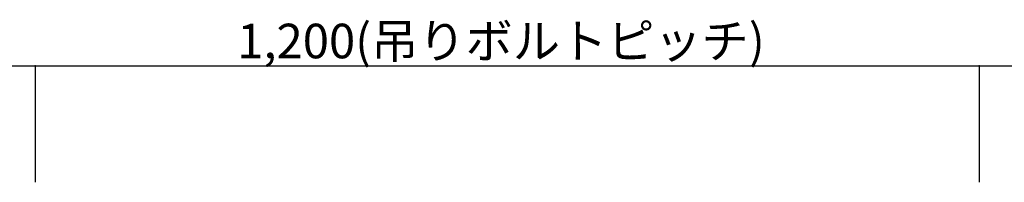
# Model space of a CAD drawing. Extents: x 17 to 409, y 14 to 282.
# Drawn here: x 277 to 309, y 251 to 256 of the extents above; entities that cross this region are included whole.
import ezdxf

# ---------------------------------------------------------------- set-up
doc = ezdxf.new("R2010")
doc.units = 0
doc.header["$MEASUREMENT"] = 0
doc.layers.add('_7-5_寸法', color=7, linetype='CONTINUOUS')
doc.styles.get("Standard").update_dxf_attribs({"font": 'MS PGothic.ttf'})

msp = doc.modelspace()

# ---------------------------------------------------------------- linework, layer by layer
at = {"layer": '_7-5_寸法', "color": 4, "linetype": 'Continuous'}
for p, q in [((247.845, 254.863), (277.845, 254.863)), ((277.845, 254.863), (307.845, 254.863)), ((277.845, 254.863), (277.845, 251.159)), ((277.845, 254.863), (277.845, 251.159)), ((307.845, 254.863), (337.845, 254.863)), ((307.845, 254.863), (307.845, 251.159))]:
    msp.add_line(p, q, dxfattribs=at)
at = {"layer": '_7-5_寸法', "color": 7}
for p in [(277.845, 254.863), (277.845, 254.863), (307.845, 254.863)]:
    msp.add_point(p, dxfattribs=at)

# ---------------------------------------------------------------- texts
msp.add_text('1,200(吊りボルトピッチ)', height=1.1, dxfattribs=at).set_placement((284.266, 255.107))

doc.saveas('drawing.dxf')
